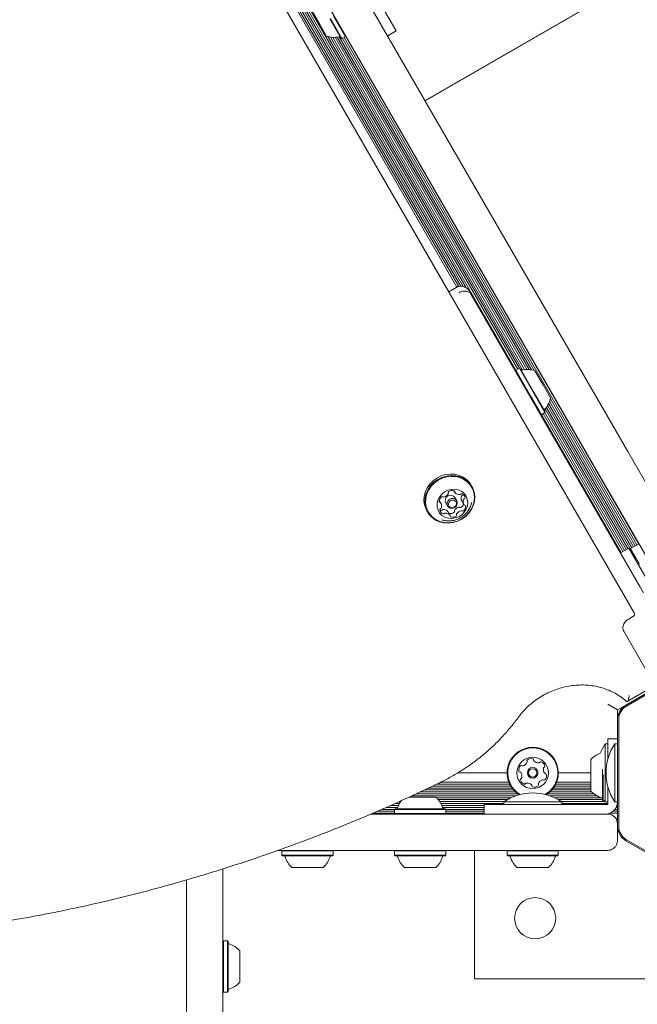
# Model space of a CAD drawing. Units: millimetres. Extents: x -2665 to 2991, y -3478 to 2882.
# Drawn here: x -386 to -131, y -43 to 364 of the extents above; entities that cross this region are included whole.
import ezdxf

# ---------------------------------------------------------------- set-up
doc = ezdxf.new("R2010")
doc.units = ezdxf.units.MM
doc.header["$LTSCALE"] = 1000
doc.layers.add('1 EQUIPMENT', color=7, linetype='Continuous', lineweight=18)

# ---------------------------------------------------------------- blocks, each defined once
blk = doc.blocks.new('MI 09-2003 BLOCK')
at = {"layer": '1 EQUIPMENT', "color": 7, "linetype": 'Continuous', "lineweight": 15}
for p, q in [((507.69, 749.84), (-218.91, 330.34)), ((-218.86, 330.26), (507.74, 749.76)), ((-399.08, 580.4), (-132.62, 118.89)), ((-352.48, 561.69), (-135.24, 185.43)), ((-148.23, 177.93), (-365.47, 554.19)), ((-361.14, 530.36), (-181.38, 219.02)), ((-360.43, 530.77), (-180.68, 219.43)), ((-334.82, 480), (-204.16, 253.69)), ((-334.38, 480.82), (-203.19, 253.59)), ((-334.2, 482.13), (-201.95, 253.07)), ((-339.43, 477.08), (-209.15, 251.43)), ((-336.09, 479.01), (-205.8, 253.34)), ((-335.43, 479.44), (-205.04, 253.59)), ((-249.9, 392.01), (-230.9, 359.1)), ((-262.61, 362.04), (-266.16, 368.19)), ((-259.66, 356.93), (-262.61, 362.04)), ((-253.59, 356.01), (-258.28, 364.13)), ((-253.25, 355.92), (-258.05, 364.24)), ((-251.78, 356.77), (-256.58, 365.09)), ((-230.9, 359.1), (-234.36, 357.1)), ((-259.05, 356.75), (-180, 219.82)), ((-258, 356.55), (-178.63, 219.07)), ((-257.04, 356.46), (-177.8, 219.22)), ((-256.11, 356.47), (-176.91, 219.29)), ((-255.25, 356.56), (-175.99, 219.28)), ((-254.41, 356.72), (-174.99, 219.17)), ((-253.59, 356.01), (-253.25, 355.92)), ((-253.25, 355.92), (-251.78, 356.77)), ((-253.09, 356.02), (-173.94, 218.93)), ((-252.38, 356.42), (-131.42, 146.91)), ((-251.78, 356.77), (-251.69, 357.11)), ((-251.75, 356.9), (-130.74, 147.3)), ((-206.12, 253.18), (-209.15, 251.43)), ((-200.65, 251.72), (-199.85, 250.33)), ((-199.85, 250.33), (-130.19, 129.67)), ((-179.99, 219.83), (-181.46, 218.98)), ((-179.65, 219.74), (-179.99, 219.83)), ((-179.99, 219.83), (-174.44, 210.22)), ((-179.65, 219.74), (-174.23, 210.36)), ((-181.46, 218.98), (-181.55, 218.64)), ((-181.46, 218.98), (-175.91, 209.37)), ((-179.38, 219.27), (-174.25, 210.38)), ((-173.58, 218.82), (-170.17, 212.92)), ((-170.17, 212.92), (-167.08, 207.57)), ((-175.91, 209.37), (-170.89, 200.66)), ((-174.44, 210.22), (-169.41, 201.51)), ((-174.25, 210.38), (-169.6, 202.33)), ((-174.23, 210.36), (-169.32, 201.85)), ((-168.85, 203.71), (-135.16, 145.37)), ((-168.34, 204.45), (-131.84, 141.24)), ((-167.89, 205.25), (-133.51, 145.7)), ((-167.49, 206.18), (-132.81, 146.11)), ((-167.17, 207.2), (-132.12, 146.5)), ((-171.23, 200.75), (-170.89, 200.66)), ((-170.89, 200.66), (-169.41, 201.51)), ((-170.81, 200.71), (-137.94, 143.77)), ((-170.11, 201.11), (-137.23, 144.17)), ((-169.42, 201.51), (-136.55, 144.57)), ((-169.41, 201.51), (-169.32, 201.85)), ((-169.39, 203.07), (-135.85, 144.97)), ((-135.24, 185.43), (-114.24, 149.05)), ((-127.23, 141.55), (-148.23, 177.93)), ((-199.56, 170.97), (-199.92, 171.59)), ((-207.08, 169.26), (-206.62, 168.47)), ((-212.37, 164.07), (-213.07, 165.29)), ((-210.4, 164.2), (-209.66, 162.92)), ((-205.85, 165.12), (-206.59, 166.4)), ((-203.77, 165.07), (-202.93, 163.6)), ((-199.76, 164.12), (-199.69, 164.42)), ((-218.23, 161.02), (-217.87, 160.39)), ((-208.67, 159.2), (-209.52, 160.67)), ((-130.6, 147.38), (-134.06, 145.38)), ((-134.77, 145.6), (-138.23, 143.6)), ((-128.73, 127.14), (-138.23, 143.6)), ((-134.77, 145.6), (-125.27, 129.14)), ((-130.33, 138.92), (-134.06, 145.38)), ((-135.06, 116.11), (-133.06, 117.27)), ((-136.85, 111.21), (-125.78, 92.04)), ((-135.97, 80.77), (-97.94, 102.73)), ((-97.69, 102.3), (-135.72, 80.34)), ((-135.42, 82.19), (-124.96, 88.24)), ((-135.67, 82.25), (-135.56, 82.15)), ((-139.47, 78.75), (-143.47, 81.06)), ((-135.97, 80.77), (-139.47, 78.75)), ((-139.47, 78.75), (-139.47, 74.71)), ((-139.47, 30.79), (-139.47, 74.71)), ((-138.97, 74.71), (-138.97, 30.79)), ((-143.47, 58.23), (-143.47, 66.75)), ((-143.47, 66.75), (-139.47, 66.75)), ((-143.47, 64.75), (-144.57, 64.75)), ((-144.57, 58.75), (-144.57, 64.75)), ((-139.47, 64.75), (-140.57, 64.75)), ((-140.57, 52.75), (-140.57, 64.75)), ((-150.47, 45.25), (-150.47, 58.25)), ((-144.57, 40.75), (-144.57, 58.75)), ((-145.67, 41.43), (-145.67, 54.23)), ((-184.32, 48.9), (-212.44, 48.9)), ((-185.05, 52.75), (-205.42, 52.75)), ((-150.47, 48.9), (-164.62, 48.9)), ((-150.47, 52.75), (-163.9, 52.75)), ((-145.42, 41.18), (-145.42, 52.05)), ((-140.57, 40.75), (-140.57, 52.75)), ((-181.57, 44.91), (-220.9, 44.91)), ((-182.36, 45.7), (-219.22, 45.7)), ((-183.01, 46.51), (-217.49, 46.51)), ((-183.54, 47.3), (-215.81, 47.3)), ((-183.98, 48.11), (-214.09, 48.11)), ((-150.15, 44.91), (-167.38, 44.91)), ((-150.47, 45.7), (-166.59, 45.7)), ((-150.47, 46.51), (-165.93, 46.51)), ((-150.47, 47.3), (-165.41, 47.3)), ((-150.47, 48.11), (-164.97, 48.11)), ((-143.47, 47.27), (-143.47, 45.73)), ((-143.47, 45.73), (-143.47, 43.49)), ((-229.07, 40.9), (-229.64, 40.9)), ((-225.57, 42.75), (-220.97, 42.75)), ((-222.72, 42.75), (-225.55, 42.75)), ((-225.08, 42.75), (-225.53, 42.75)), ((-225.53, 42.75), (-225.08, 42.75)), ((-224.54, 42.75), (-225.08, 42.75)), ((-225.08, 42.75), (-224.54, 42.75)), ((-224.21, 42.75), (-224.54, 42.75)), ((-224.54, 42.75), (-224.21, 42.75)), ((-181.43, 43.31), (-224.3, 43.31)), ((-222.72, 42.75), (-224.21, 42.75)), ((-224.21, 42.75), (-222.34, 42.75)), ((-180.56, 44.1), (-222.62, 44.1)), ((-222.34, 42.75), (-222.27, 42.75)), ((-222.06, 42.75), (-222.29, 42.75)), ((-222.06, 42.75), (-219.89, 42.75)), ((-220.97, 42.75), (-214.48, 42.75)), ((-219.89, 42.75), (-219.65, 42.75)), ((-219.61, 42.75), (-219.68, 42.75)), ((-219.61, 42.75), (-217.73, 42.75)), ((-217.73, 42.75), (-219.22, 42.75)), ((-217.73, 42.75), (-217.4, 42.75)), ((-217.4, 42.75), (-217.73, 42.75)), ((-217.4, 42.75), (-216.87, 42.75)), ((-216.87, 42.75), (-217.4, 42.75)), ((-216.87, 42.75), (-215.79, 42.75)), ((-215.79, 42.75), (-216.87, 42.75)), ((-216.37, 42.75), (-216.61, 42.75)), ((-216.1, 42.75), (-216.37, 42.75)), ((-216.37, 42.75), (-216.1, 42.75)), ((-215.79, 42.75), (-216.1, 42.75)), ((-216.1, 42.75), (-215.79, 42.75)), ((-183.48, 42.5), (-214.21, 42.5)), ((-185.05, 41.71), (-213.48, 41.71)), ((-186.39, 40.9), (-212.88, 40.9)), ((-186.47, 40.85), (-186.47, 39.75)), ((-186.47, 40.85), (-162.47, 40.85)), ((-149.24, 44.1), (-168.39, 44.1)), ((-148.06, 43.31), (-167.52, 43.31)), ((-146.2, 42.5), (-165.46, 42.5)), ((-145.67, 41.71), (-163.9, 41.71)), ((-144.67, 40.9), (-162.55, 40.9)), ((-162.47, 39.75), (-162.47, 40.85)), ((-145.67, 41.43), (-145.42, 41.18)), ((-145.42, 41.18), (-144.84, 41.18)), ((-144.84, 41.18), (-144.57, 40.75)), ((-144.57, 40.75), (-143.47, 40.75)), ((-143.47, 43.49), (-143.47, 41.25)), ((-143.47, 41.25), (-143.47, 39.75)), ((-140.57, 40.75), (-139.47, 40.75)), ((-231.55, 36.91), (-238.61, 36.91)), ((-231.55, 37.7), (-236.83, 37.7)), ((-230.21, 38.51), (-235.01, 38.51)), ((-229.92, 39.3), (-233.23, 39.3)), ((-231.3, 37.95), (-231.55, 37.7)), ((-231.55, 37.7), (-231.55, 36)), ((-231.55, 37.7), (-220.97, 37.7)), ((-229.54, 40.11), (-231.41, 40.11)), ((-231.25, 37.95), (-210.69, 37.95)), ((-230.74, 37.95), (-211.2, 37.95)), ((-220.97, 37.7), (-210.4, 37.7)), ((-186.47, 40.11), (-212.41, 40.11)), ((-194.47, 39.3), (-212.03, 39.3)), ((-194.47, 38.51), (-211.73, 38.51)), ((-210.4, 37.7), (-210.65, 37.95)), ((-210.4, 36), (-210.4, 37.7)), ((-194.47, 37.7), (-210.4, 37.7)), ((-194.47, 36.91), (-210.4, 36.91)), ((-194.47, 39.75), (-175.47, 39.75)), ((-181.01, 39.75), (-194.47, 39.75)), ((-194.47, 35.75), (-194.47, 39.75)), ((-179.01, 39.75), (-174.47, 39.75)), ((-149.35, 39.75), (-175.47, 39.75)), ((-174.47, 39.75), (-173.77, 39.75)), ((-168.72, 39.75), (-168.77, 39.75)), ((-143.47, 40.11), (-162.47, 40.11)), ((-149.35, 39.75), (-162.47, 39.75)), ((-149.35, 39.75), (-147.11, 39.75)), ((-147.11, 39.75), (-149.35, 39.75)), ((-147.11, 39.75), (-144.87, 39.75)), ((-144.87, 39.75), (-147.11, 39.75)), ((-144.87, 39.75), (-143.47, 39.75)), ((-139.47, 36.91), (-141.27, 36.91)), ((-139.47, 37.7), (-140.51, 37.7)), ((-139.47, 38.51), (-140, 38.51)), ((-139.47, 39.3), (-139.69, 39.3)), ((-139.47, 40.11), (-139.51, 40.11)), ((-241.46, 35.75), (-191.45, 35.75)), ((-231.3, 35.75), (-241.37, 35.75)), ((-231.55, 36.1), (-240.54, 36.1)), ((-231.55, 36), (-231.3, 35.75)), ((-231.55, 36), (-220.97, 36)), ((-231.3, 35.75), (-220.97, 35.75)), ((-226.77, 35.75), (-220.97, 35.75)), ((-220.97, 36), (-210.4, 36)), ((-220.97, 35.75), (-210.65, 35.75)), ((-220.97, 35.75), (-215.17, 35.75)), ((-210.65, 35.75), (-210.4, 36)), ((-194.47, 35.75), (-210.65, 35.75)), ((-194.47, 36.1), (-210.4, 36.1)), ((-175.47, 35.75), (-194.47, 35.75)), ((-191.45, 35.75), (-167.03, 35.75)), ((-182.47, 35.75), (-181.01, 35.75)), ((-175.47, 35.75), (-149.35, 35.75)), ((-149.35, 35.75), (-147.11, 35.75)), ((-147.11, 35.75), (-144.87, 35.75)), ((-144.87, 35.75), (-144.47, 35.75)), ((-144.47, 35.75), (-143.47, 35.75)), ((-143.47, 35.75), (-144.44, 35.75)), ((-139.47, 36.1), (-142.64, 36.1)), ((-139.47, 30.79), (-139.47, 24.75)), ((-97.94, 2.77), (-135.97, 24.73)), ((-135.72, 25.16), (-97.69, 3.21)), ((-280, 20.65), (-277.99, 20.65)), ((-250.5, 20.75), (-279.65, 20.75)), ((-278.2, 20.65), (-277.9, 20.65)), ((-277.8, 20.75), (-278.05, 20.5)), ((-278.05, 20.5), (-278.05, 18.8)), ((-256.9, 20.5), (-278.05, 20.5)), ((-257.17, 20.75), (-277.78, 20.75)), ((-259.48, 20.75), (-275.49, 20.75)), ((-260.97, 20.75), (-259.46, 20.75)), ((-256.9, 20.5), (-257.15, 20.75)), ((-255.62, 20.65), (-256.92, 20.65)), ((-256.9, 18.8), (-256.9, 20.5)), ((-252.67, 20.65), (-252.67, 20.75)), ((-246.73, 20.65), (-252.67, 20.65)), ((-191.45, 20.75), (-250.5, 20.75)), ((-246.73, 20.65), (-246.73, 20.75)), ((-246.73, 20.65), (-226.97, 20.65)), ((-231.4, 20.65), (-231.55, 20.5)), ((-231.55, 20.5), (-231.55, 18.8)), ((-220.59, 20.5), (-231.55, 20.5)), ((-224.07, 20.65), (-224.07, 20.75)), ((-210.4, 20.5), (-220.59, 20.5)), ((-220.39, 20.65), (-220.39, 20.75)), ((-220.39, 20.65), (-214.5, 20.65)), ((-214.5, 20.65), (-214.5, 20.75)), ((-214.5, 20.65), (-205.29, 20.65)), ((-210.4, 20.5), (-210.55, 20.65)), ((-210.4, 18.8), (-210.4, 20.5)), ((-205.29, 20.65), (-205.29, 20.75)), ((-203.74, 20.65), (-205.23, 20.65)), ((-201.46, 20.65), (-203.74, 20.65)), ((-201.46, 20.65), (-201.46, 20.75)), ((-195.42, 20.65), (-201.46, 20.65)), ((-198.46, 20.65), (-198.46, -32.25)), ((-195.42, 20.65), (-195.42, 20.75)), ((-193.79, 20.65), (-195.42, 20.65)), ((-191.57, 20.65), (-191.57, 20.75)), ((-143.47, 20.75), (-191.45, 20.75)), ((-189.36, 20.65), (-189.36, 20.75)), ((-189.34, 20.65), (-189.36, 20.65)), ((-189.34, 20.65), (-189.34, 20.75)), ((-189.29, 20.65), (-189.34, 20.65)), ((-186.6, 20.65), (-189.29, 20.65)), ((-186.6, 20.65), (-186.6, 20.75)), ((-185.76, 20.65), (-185.99, 20.65)), ((-185.52, 20.65), (-185.76, 20.65)), ((-185.53, 20.75), (-185.53, 20.64)), ((-184.8, 20.75), (-185.05, 20.5)), ((-184.79, 20.65), (-185.05, 20.65)), ((-185.05, 20.5), (-185.05, 18.8)), ((-163.9, 20.5), (-185.05, 20.5)), ((-184.9, 20.65), (-184.99, 20.65)), ((-164.17, 20.75), (-184.78, 20.75)), ((-166.42, 20.75), (-182.49, 20.75)), ((-163.9, 20.5), (-164.15, 20.75)), ((-163.65, 20.65), (-164.05, 20.65)), ((-163.9, 18.8), (-163.9, 20.5)), ((-163.79, 20.65), (-163.8, 20.65)), ((-163.31, 20.65), (-163.31, 20.75)), ((-163.18, 20.65), (-163.18, 20.75)), ((-161.96, 20.65), (-161.96, 20.75)), ((-159.07, 20.65), (-159.25, 20.65)), ((-159.07, 20.65), (-159.09, 20.65)), ((-158.66, 20.65), (-159.07, 20.65)), ((-156.23, 20.65), (-156.23, 20.75)), ((-278.05, 18.8), (-277.8, 18.55)), ((-256.9, 18.8), (-278.05, 18.8)), ((-257.15, 18.55), (-277.8, 18.55)), ((-257.69, 18.55), (-277.25, 18.55)), ((-257.15, 18.55), (-256.9, 18.8)), ((-231.55, 18.8), (-231.3, 18.55)), ((-220.59, 18.8), (-231.55, 18.8)), ((-220.6, 18.55), (-231.3, 18.55)), ((-220.62, 18.55), (-230.75, 18.55)), ((-211.19, 18.55), (-220.62, 18.55)), ((-210.65, 18.55), (-220.6, 18.55)), ((-210.4, 18.8), (-220.59, 18.8)), ((-210.65, 18.55), (-210.4, 18.8)), ((-185.05, 18.8), (-184.8, 18.55)), ((-163.9, 18.8), (-185.05, 18.8)), ((-164.15, 18.55), (-184.8, 18.55)), ((-164.69, 18.55), (-184.25, 18.55)), ((-164.15, 18.55), (-163.9, 18.8)), ((-302.47, 13.09), (-302.47, -257.22)), ((-260.97, 13.75), (-273.97, 13.75)), ((-220.74, 13.75), (-227.47, 13.75)), ((-214.47, 13.75), (-220.74, 13.75)), ((-167.97, 13.75), (-180.97, 13.75)), ((-317.47, -257.22), (-317.47, 8.54)), ((-302.22, -16.62), (-302.47, -16.87)), ((-300.52, -16.62), (-302.22, -16.62)), ((-302.22, -16.62), (-302.22, -37.54)), ((-300.27, -16.87), (-300.52, -16.62)), ((-300.52, -16.62), (-300.52, -37.54)), ((-300.27, -16.87), (-300.27, -37.3)), ((-295.47, -20.69), (-295.47, -33.55)), ((-198.46, -32.25), (-28.46, -32.25)), ((-295.47, -33.55), (-295.47, -33.69)), ((-302.47, -37.52), (-302.22, -37.77)), ((-302.22, -37.54), (-302.22, -37.77)), ((-302.22, -37.77), (-300.52, -37.77)), ((-300.52, -37.77), (-300.27, -37.52)), ((-300.52, -37.54), (-300.52, -37.77)), ((-300.27, -37.3), (-300.27, -37.52))]:
    blk.add_line(p, q, dxfattribs=at)
at = {"layer": '1 EQUIPMENT', "color": 7, "linetype": 'Continuous', "lineweight": 15, "flags": 128}
for points in [[(-199.92, 171.59), (-200.51, 172.49), (-201.73, 173.79), (-203.19, 174.84), (-204.85, 175.59), (-206.65, 176.03), (-208.54, 176.14), (-210.45, 175.91), (-212.31, 175.36), (-214.05, 174.49), (-215.63, 173.35), (-216.99, 171.97), (-218.08, 170.39), (-218.86, 168.68), (-219.3, 166.88), (-219.4, 165.07), (-219.15, 163.3), (-218.55, 161.62), (-218.23, 161.02)], [(-217.27, 159.49), (-216.06, 158.19), (-214.6, 157.15), (-212.94, 156.39), (-211.14, 155.95), (-209.25, 155.85), (-207.34, 156.07), (-205.48, 156.63), (-203.73, 157.49), (-202.15, 158.63), (-200.8, 160.02), (-199.71, 161.59), (-198.93, 163.31), (-198.49, 165.1), (-198.39, 166.92), (-198.64, 168.69), (-199.24, 170.36), (-200.16, 171.87), (-201.37, 173.17), (-202.83, 174.22), (-204.49, 174.97), (-206.29, 175.41), (-208.18, 175.52), (-210.09, 175.29), (-211.95, 174.73), (-213.69, 173.87), (-215.27, 172.73), (-216.63, 171.35), (-217.72, 169.77), (-218.5, 168.06), (-218.94, 166.26), (-219.04, 164.45), (-218.79, 162.67), (-218.19, 161), (-217.27, 159.49)], [(-217.02, 159.55), (-215.84, 158.28), (-214.41, 157.26), (-212.79, 156.52), (-211.03, 156.09), (-209.18, 155.99), (-207.32, 156.21), (-205.51, 156.75), (-203.8, 157.59), (-202.26, 158.71), (-200.93, 160.06), (-199.87, 161.6), (-199.11, 163.27), (-198.67, 165.02), (-198.58, 166.8), (-198.83, 168.53), (-199.41, 170.16), (-200.31, 171.63), (-201.49, 172.9), (-202.91, 173.92), (-204.54, 174.66), (-206.3, 175.09), (-208.14, 175.19), (-210, 174.97), (-211.82, 174.43), (-213.52, 173.59), (-215.07, 172.47), (-216.39, 171.12), (-217.45, 169.58), (-218.21, 167.91), (-218.65, 166.16), (-218.75, 164.38), (-218.5, 162.65), (-217.92, 161.02), (-217.02, 159.55)], [(-212.91, 160.03), (-211.95, 159.05), (-210.75, 158.32), (-209.39, 157.9), (-207.93, 157.79), (-206.46, 158.01), (-205.05, 158.54), (-203.79, 159.36), (-202.73, 160.42), (-201.93, 161.66), (-201.45, 163.02), (-201.29, 164.43), (-201.49, 165.8), (-202.01, 167.07), (-202.84, 168.16), (-203.92, 169.02), (-205.21, 169.6), (-206.63, 169.87), (-208.1, 169.81), (-209.55, 169.43), (-210.9, 168.75), (-212.07, 167.8), (-213, 166.64), (-213.65, 165.33), (-213.97, 163.94), (-213.95, 162.54), (-213.59, 161.22), (-212.91, 160.03)], [(-209.53, 162.73), (-209.86, 163.44), (-209.86, 164.23), (-209.55, 164.99), (-208.96, 165.61), (-208.19, 165.98), (-207.35, 166.05), (-206.57, 165.82), (-205.97, 165.3), (-205.65, 164.6), (-205.64, 163.8), (-205.96, 163.04), (-206.55, 162.42), (-207.32, 162.05), (-208.16, 161.98), (-208.94, 162.22), (-209.53, 162.73)], [(-209.02, 162.84), (-208.56, 162.44), (-207.96, 162.26), (-207.31, 162.32), (-206.72, 162.6), (-206.26, 163.08), (-206.02, 163.67), (-206.02, 164.28), (-206.27, 164.83), (-206.73, 165.22), (-207.33, 165.41), (-207.98, 165.35), (-208.58, 165.06), (-209.03, 164.59), (-209.28, 164), (-209.28, 163.38), (-209.02, 162.84)], [(-212.87, 161.38), (-212.72, 161.28), (-212.48, 161.15)], [(-209.56, 160.73), (-209.54, 160.69), (-209.52, 160.67)], [(-131.75, 141.38), (-131.99, 141), (-132.06, 140.9)], [(-144.57, 64.75), (-145.97, 62.3), (-146.61, 60.86)]]:
    blk.add_lwpolyline(points, dxfattribs=at)
at = {"layer": '1 EQUIPMENT', "color": 7, "linetype": 'Continuous', "lineweight": 15}
for centre, radius in [((-174.47, 52.75), 6.5), ((-174.47, 52.75), 2.2), ((-174.47, 52.75), 1.7), ((-173.46, -7.25), 8.5)]:
    blk.add_circle(centre, radius, dxfattribs=at)
for centre, radius, start, end in [((-256.67, 366.16), 9.7, 252.0585, 283.4712), ((-254.3, 356.24), 0.5, 30, 103.4712), ((-178.94, 219.52), 0.5, 210, 283.4712), ((-176.57, 209.6), 9.7, 72.0585, 103.4712), ((-176.56, 209.59), 9.7, 316.5288, 347.9415), ((-169.16, 202.58), 0.5, 136.5288, 210), ((-210.62, 164.74), 2.51, 128.075, 179.5771), ((-211.85, 166.34), 0.49, 55.6662, 130.378), ((-211.3, 167.12), 0.463, 234.4325, 282.565), ((-211.76, 169.35), 2.74, 281.6421, 330.1194), ((-208.42, 165.17), 2.21, 33.9474, 206.0526), ((-209.76, 168.21), 0.435, 329.5579, 19.7362), ((-208.9, 168.5), 0.466, 120.7146, 198.2278), ((-207.69, 166.69), 2.64, 73.6006, 123.348), ((-207.06, 168.84), 0.406, 347.9612, 73.5304), ((-206.27, 168.67), 0.407, 168.02, 220.5536), ((-204.85, 169.96), 2.32, 222.0197, 276.4021), ((-204.65, 168.18), 0.525, 275.4683, 319.5643), ((-203.86, 167.51), 0.507, 67.3696, 140.294), ((-201.85, 166.14), 2.2, 156.1549, 209.3), ((-203.39, 166.83), 0.516, 111.967, 156.6112), ((-204.51, 166.05), 2.1, 8.0705, 66.2122), ((-203.76, 167.77), 0.494, 291.0265, 357.8288), ((-212.72, 164.76), 0.411, 181.0758, 265.9357), ((-212.78, 163.93), 0.425, 34.1543, 85.1173), ((-214.28, 162.99), 2.19, 336.0945, 32.5916), ((-205.56, 164.43), 2.56, 308.3512, 346.8694), ((-201.01, 164.68), 2.19, 156.1115, 212.576), ((-204.67, 162.93), 2.51, 308.075, 359.5771), ((-202.55, 165.37), 0.516, 111.967, 156.6112), ((-202.51, 163.74), 0.425, 214.1235, 265.1643), ((-202.91, 166.3), 0.488, 290.7776, 5.786), ((-202.58, 162.91), 0.411, 1.0737, 85.8881), ((-212.38, 161.37), 0.488, 110.7776, 185.7857), ((-210.79, 161.61), 2.1, 188.0704, 246.2123), ((-212.75, 162.3), 0.516, 291.9671, 336.6063), ((-212.28, 161.62), 0.507, 247.3701, 320.2971), ((-211.49, 160.96), 0.526, 95.4678, 139.5612), ((-211.44, 160.16), 0.507, 247.3701, 320.2971), ((-211.29, 159.18), 2.32, 42.0197, 96.402), ((-210.65, 159.49), 0.526, 95.4678, 139.5612), ((-210.44, 157.71), 2.32, 42.0197, 96.402), ((-208.45, 162.45), 2.65, 256.7722, 303.2838), ((-209.03, 159), 0.407, 347.9719, 40.5524), ((-208.23, 158.83), 0.406, 168.0105, 253.5311), ((-207.6, 160.97), 2.64, 253.6004, 303.3428), ((-207.24, 160.63), 0.466, 300.7454, 18.2471), ((-206.38, 160.93), 0.435, 149.6152, 199.7386), ((-204.38, 159.78), 2.74, 101.6322, 150.1193), ((-206.39, 159.17), 0.466, 300.7454, 18.2471), ((-205.54, 159.46), 0.435, 149.6152, 199.7386), ((-203.54, 158.32), 2.74, 101.6322, 150.1193), ((-204.83, 162.01), 0.462, 54.446, 102.5646), ((-204.29, 162.79), 0.49, 235.6721, 310.4362), ((-203.99, 160.55), 0.462, 54.446, 102.5646), ((-203.44, 161.33), 0.49, 235.6721, 310.4362), ((-132.47, 74.71), 7, 120, 180), ((-132.47, 74.71), 6.5, 120, 180), ((-174.47, 52.75), 10.58, 41.1572, 238.4696), ((-174.47, 52.75), 10.33, 41.1572, 239.8359), ((-122.39, 52.75), 21.78, 146.5692, 213.4308), ((-179.13, 58.08), 2.52, 284.5922, 337.7222), ((-176.38, 57.73), 0.481, 127.7564, 206.1704), ((-177.25, 57.31), 0.481, 337.7794, 26.1572), ((-175.14, 56.12), 2.52, 74.5922, 127.7223), ((-174.6, 58.09), 0.481, 356.1572, 74.5979), ((-173.64, 58.02), 0.481, 176.1118, 224.5922), ((-172.19, 59.45), 2.52, 224.598, 277.7222), ((-171.91, 57.43), 0.481, 277.7166, 326.1572), ((-171.11, 56.9), 0.481, 67.7225, 146.1607), ((-171.89, 55.01), 2.52, 14.5921, 67.7223), ((-174.47, 52.75), 10.33, 300.1641, 41.1572), ((-174.47, 52.75), 10.58, 301.5304, 41.1572), ((-143.27, 51.75), 9.7, 110.1158, 137.9373), ((-177.73, 53.86), 2.52, 134.5922, 187.7222), ((-179.74, 53.59), 0.481, 187.7166, 266.1572), ((-179.81, 52.63), 0.481, 37.7223, 86.2026), ((-179.16, 55.31), 0.481, 56.1607, 134.6223), ((-181.42, 51.38), 2.52, 344.5921, 37.7165), ((-178.62, 56.11), 0.481, 236.1572, 284.5922), ((-167.53, 54.12), 2.52, 164.576, 217.7313), ((-169.49, 54.66), 0.481, 116.1538, 164.5922), ((-169.91, 55.53), 0.481, 296.1572, 14.5919), ((-179.03, 49.98), 0.481, 116.1572, 194.5922), ((-177.06, 50.49), 2.52, 194.5922, 247.7222), ((-179.46, 50.84), 0.481, 296.1538, 344.5973), ((-169.81, 47.42), 2.52, 104.6031, 157.7222), ((-170.33, 49.39), 0.481, 56.1441, 104.5921), ((-169.79, 50.19), 0.481, 236.1572, 314.5581), ((-169.14, 52.87), 0.481, 217.7523, 266.1572), ((-171.22, 51.64), 2.52, 314.5922, 7.7222), ((-169.2, 51.91), 0.481, 7.7166, 86.2026), ((-177.83, 48.6), 0.481, 247.722, 326.1572), ((-177.03, 48.07), 0.481, 97.7171, 146.1607), ((-176.76, 46.05), 2.52, 44.5979, 97.7223), ((-175.31, 47.48), 0.481, 356.1572, 44.5921), ((-174.35, 47.42), 0.481, 176.1118, 254.5979), ((-173.81, 49.38), 2.52, 254.5922, 307.728), ((-172.56, 47.77), 0.481, 307.7222, 26.1538), ((-171.7, 48.19), 0.481, 157.722, 206.1572), ((-143.27, 51.75), 9.7, 222.0627, 253.4677), ((-220.97, 35.55), 9.7, 142.1473, 163.4677), ((-220.97, 35.55), 9.7, 16.5323, 47.9373), ((-174.47, 22.67), 21.78, 56.5692, 123.4308), ((-146.17, 41.97), 0.5, 0, 73.4677), ((-144.47, 40.75), 5, 270, 0), ((-230.75, 38.45), 0.5, 270, 343.4677), ((-211.19, 38.45), 0.5, 196.5323, 270), ((-143.47, 31.75), 4, 0, 90), ((-132.47, 30.79), 7, 180, 240), ((-132.47, 30.79), 6.5, 180, 240), ((-277.25, 18.05), 0.5, 16.5288, 90), ((-267.48, 20.95), 9.7, 196.5288, 227.9415), ((-267.47, 20.95), 9.7, 312.0585, 343.4712), ((-257.69, 18.05), 0.5, 90, 163.4712), ((-230.75, 18.05), 0.5, 16.5288, 90), ((-220.98, 20.95), 9.7, 196.5288, 227.9415), ((-220.97, 20.95), 9.7, 312.0585, 343.4712), ((-211.19, 18.05), 0.5, 90, 163.4712), ((-184.25, 18.05), 0.5, 16.5288, 90), ((-174.48, 20.95), 9.7, 196.5288, 227.9415), ((-174.47, 20.95), 9.7, 312.0585, 343.4712), ((-164.69, 18.05), 0.5, 90, 163.4712), ((-299.77, -17.41), 0.5, 180, 253.4712), ((-302.68, -27.19), 9.7, 42.0585, 73.4712), ((-299.77, -36.97), 0.5, 106.5288, 180), ((-302.68, -27.19), 9.7, 286.5288, 317.9415)]:
    blk.add_arc(centre, radius, start, end, dxfattribs=at)
for points, knots in [([(-200.76, 251.9), (-200.8, 251.95), (-200.88, 252.08), (-201.09, 252.35), (-201.48, 252.75), (-202.1, 253.21), (-202.93, 253.58), (-203.89, 253.76), (-204.9, 253.68), (-205.67, 253.47), (-206.03, 253.21), (-206.1, 253.16)], [0, 0, 0, 0, 0.0275236, 0.0774244, 0.1684973, 0.3030662, 0.4572849, 0.6149678, 0.7810671, 0.9553201, 1, 1, 1, 1]), ([(-204.86, 251), (-204.63, 251.12), (-204.11, 251.39), (-203.19, 251.65), (-202.13, 251.72), (-200.98, 251.46), (-200.29, 250.95), (-199.96, 250.51), (-199.89, 250.39), (-199.86, 250.35), (-199.85, 250.33), (-199.85, 250.33)], [0, 0, 0, 0, 0.102999, 0.232233, 0.40125, 0.609174, 0.896002, 0.966562, 0.98918, 0.998289, 1, 1, 1, 1]), ([(-211.96, 157.22), (-211.74, 157.14), (-210.98, 156.88), (-209.6, 156.74), (-207.9, 156.8), (-206.23, 157.17), (-204.63, 157.84), (-203.15, 158.79), (-201.85, 160.01), (-200.8, 161.47), (-200.05, 162.95), (-199.82, 163.98), (-199.72, 164.42)], [0, 0, 0, 0, 0.044668, 0.150451, 0.256449, 0.363108, 0.470844, 0.579966, 0.6906, 0.802621, 0.915654, 1, 1, 1, 1]), ([(-133.07, 117.28), (-133.04, 117.29), (-132.88, 117.35), (-132.64, 117.62), (-132.45, 118.04), (-132.44, 118.5), (-132.56, 118.76), (-132.62, 118.89)], [0, 0, 0, 0, 0.064124, 0.305679, 0.536761, 0.769416, 1, 1, 1, 1]), ([(-136.85, 111.21), (-136.91, 111.31), (-137.1, 111.69), (-137.26, 112.38), (-137.2, 113.35), (-136.86, 114.31), (-136.24, 115.2), (-135.59, 115.79), (-135.17, 116.04), (-135.06, 116.11)], [0, 0, 0, 0, 0.070659, 0.264975, 0.4315, 0.608134, 0.777756, 0.943526, 1, 1, 1, 1]), ([(-180.46, 75.6), (-180.16, 76), (-179.25, 77.21), (-177.56, 79.1), (-175.33, 81.19), (-172.9, 83.07), (-170.31, 84.72), (-167.58, 86.13), (-164.74, 87.27), (-161.81, 88.15), (-158.84, 88.74), (-155.85, 89.05), (-152.87, 89.07), (-149.93, 88.8), (-147.06, 88.24), (-144.3, 87.41), (-141.67, 86.3), (-139.2, 84.93), (-137.21, 83.55), (-136.11, 82.58), (-135.7, 82.22)], [0, 0, 0, 0, 0.029587, 0.088019, 0.146446, 0.204844, 0.263221, 0.321583, 0.379936, 0.438287, 0.496644, 0.555015, 0.613413, 0.671849, 0.730339, 0.7889, 0.847548, 0.906299, 0.965163, 1, 1, 1, 1]), ([(-135.44, 82.22), (-135.4, 82.23), (-135.29, 82.28), (-135.08, 82.67), (-134.83, 83.4), (-134.68, 84.14), (-134.62, 84.6), (-134.61, 84.66), (-134.61, 84.66)], [0, 0, 0, 0, 0.100793, 0.336905, 0.618501, 0.95336, 0.997118, 1, 1, 1, 1]), ([(-212.84, 48.7), (-212.04, 49.09), (-209.74, 50.23), (-206.03, 52.32), (-201.77, 55.02), (-197.69, 57.95), (-193.79, 61.12), (-190.08, 64.49), (-186.59, 68.07), (-183.36, 71.76), (-181.41, 74.34), (-180.46, 75.6)], [0, 0, 0, 0, 0.06288, 0.180707, 0.29855, 0.416396, 0.534242, 0.652086, 0.769925, 0.887757, 1, 1, 1, 1]), ([(-443.78, -15.05), (-441.91, -14.89), (-435.52, -14.33), (-424.58, -13.17), (-410.99, -11.45), (-397.42, -9.43), (-383.87, -7.13), (-370.35, -4.54), (-356.88, -1.66), (-343.45, 1.51), (-330.07, 4.96), (-316.75, 8.69), (-303.51, 12.7), (-290.33, 17), (-277.24, 21.57), (-264.23, 26.41), (-251.31, 31.52), (-238.5, 36.91), (-225.66, 42.6), (-217.16, 46.65), (-212.84, 48.7)], [0, 0, 0, 0, 0.0235548, 0.0808865, 0.1382193, 0.1955525, 0.252886, 0.31022, 0.3675542, 0.4248888, 0.4822237, 0.5395589, 0.5968943, 0.65423, 0.7115658, 0.7689019, 0.8262381, 0.8835745, 0.940911, 1, 1, 1, 1]), ([(-140.56, 34.48), (-140.54, 34.47), (-140.22, 34.23), (-139.86, 33.53), (-139.52, 32.6), (-139.49, 32), (-139.47, 31.75)], [0, 0, 0, 0, 0.016149, 0.409312, 0.749534, 1, 1, 1, 1]), ([(-143.47, 20.75), (-143.47, 20.75), (-143.15, 20.75), (-142.52, 20.83), (-141.48, 21.22), (-140.53, 21.94), (-139.84, 22.96), (-139.52, 23.91), (-139.49, 24.5), (-139.47, 24.75)], [0, 0, 0, 0, 0.0020382, 0.1573018, 0.3045849, 0.533556, 0.7199548, 0.8812542, 1, 1, 1, 1]), ([(-280, 20.65), (-279.99, 20.65), (-279.8, 20.65), (-279.19, 20.65), (-278.59, 20.65), (-278.2, 20.65)], [0, 0, 0, 0, 0.020711, 0.364678, 1, 1, 1, 1]), ([(-253.45, 20.65), (-253.8, 20.65), (-254.46, 20.65), (-255.25, 20.65), (-255.62, 20.65)], [0, 0, 0, 0, 0.518609, 1, 1, 1, 1]), ([(-252.67, 20.65), (-252.68, 20.65), (-252.7, 20.65), (-252.92, 20.65), (-253.25, 20.65), (-253.45, 20.65)], [0, 0, 0, 0, 0.299514, 0.575286, 1, 1, 1, 1]), ([(-226.97, 20.65), (-226.68, 20.65), (-226.29, 20.65), (-225.65, 20.65), (-225.39, 20.65), (-225.26, 20.65)], [0, 0, 0, 0, 0.605179, 0.817382, 1, 1, 1, 1]), ([(-225.26, 20.65), (-225.11, 20.65), (-224.79, 20.65), (-224.4, 20.65), (-224.13, 20.65), (-224.09, 20.65), (-224.07, 20.65)], [0, 0, 0, 0, 0.255078, 0.535858, 0.761927, 1, 1, 1, 1]), ([(-201.46, 20.65), (-201.74, 20.65), (-202.59, 20.65), (-203.92, 20.65), (-204.8, 20.65), (-205.23, 20.65)], [0, 0, 0, 0, 0.199528, 0.608484, 1, 1, 1, 1]), ([(-193.48, 20.65), (-193.65, 20.65), (-194.02, 20.65), (-194.65, 20.65), (-195.1, 20.65), (-195.33, 20.65), (-195.38, 20.65), (-195.4, 20.65)], [0, 0, 0, 0, 0.322044, 0.660795, 0.898063, 0.966482, 1, 1, 1, 1]), ([(-189.36, 20.65), (-189.88, 20.65), (-191.03, 20.65), (-193.09, 20.65), (-194.62, 20.65), (-195.39, 20.65), (-195.4, 20.65)], [0, 0, 0, 0, 0.297409, 0.659969, 0.994139, 1, 1, 1, 1]), ([(-191.99, 20.65), (-192.11, 20.65), (-192.37, 20.65), (-192.98, 20.65), (-193.48, 20.65), (-193.79, 20.65)], [0, 0, 0, 0, 0.242357, 0.509405, 1, 1, 1, 1]), ([(-193.34, 20.65), (-193.35, 20.65), (-193.36, 20.65), (-193.41, 20.65), (-193.45, 20.65), (-193.47, 20.65), (-193.48, 20.65), (-193.48, 20.65)], [0, 0, 0, 0, 0.4109656, 0.7483279, 0.9437559, 0.9875836, 1, 1, 1, 1]), ([(-191.57, 20.65), (-191.6, 20.65), (-191.64, 20.65), (-191.88, 20.65), (-191.99, 20.65)], [0, 0, 0, 0, 0.562602, 1, 1, 1, 1]), ([(-185.76, 20.65), (-185.96, 20.65), (-186.29, 20.65), (-186.55, 20.65), (-186.65, 20.65)], [0, 0, 0, 0, 0.598789, 1, 1, 1, 1]), ([(-185.52, 20.65), (-185.73, 20.65), (-186.04, 20.65), (-186.39, 20.65), (-186.52, 20.65), (-186.6, 20.65)], [0, 0, 0, 0, 0.490921, 0.716314, 1, 1, 1, 1]), ([(-184.9, 20.65), (-185, 20.65), (-185.16, 20.65), (-185.32, 20.65), (-185.43, 20.65), (-185.51, 20.65), (-185.52, 20.65), (-185.53, 20.65)], [0, 0, 0, 0, 0.316012, 0.495803, 0.668651, 0.834753, 1, 1, 1, 1]), ([(-163.7, 20.65), (-163.75, 20.65), (-163.86, 20.65), (-163.97, 20.65), (-164.04, 20.65), (-164.05, 20.65)], [0, 0, 0, 0, 0.387315, 0.883831, 1, 1, 1, 1]), ([(-163.33, 20.65), (-163.35, 20.65), (-163.4, 20.65), (-163.52, 20.65), (-163.63, 20.65), (-163.7, 20.65)], [0, 0, 0, 0, 0.212881, 0.47437, 1, 1, 1, 1]), ([(-163.31, 20.65), (-163.31, 20.65), (-163.33, 20.65), (-163.44, 20.65), (-163.57, 20.65), (-163.65, 20.65)], [0, 0, 0, 0, 0.252808, 0.526787, 1, 1, 1, 1]), ([(-163.18, 20.65), (-163.19, 20.65), (-163.19, 20.65), (-163.25, 20.65), (-163.3, 20.65), (-163.33, 20.65)], [0, 0, 0, 0, 0.498078, 0.735971, 1, 1, 1, 1]), ([(-159.09, 20.65), (-159.51, 20.65), (-160.36, 20.65), (-161.29, 20.65), (-161.86, 20.65), (-161.93, 20.65), (-161.96, 20.65)], [0, 0, 0, 0, 0.282199, 0.55575, 0.773334, 1, 1, 1, 1]), ([(-159.63, 20.65), (-159.78, 20.65), (-160.27, 20.65), (-160.87, 20.65), (-161.33, 20.65), (-161.38, 20.65), (-161.41, 20.65)], [0, 0, 0, 0, 0.1466647, 0.4666256, 0.7258845, 1, 1, 1, 1]), ([(-156.23, 20.65), (-156.28, 20.65), (-156.39, 20.65), (-157.14, 20.65), (-158.07, 20.65), (-158.74, 20.65), (-159.07, 20.65)], [0, 0, 0, 0, 0.286487, 0.560415, 0.776124, 1, 1, 1, 1]), ([(-156.75, 20.65), (-156.8, 20.65), (-156.89, 20.65), (-157.36, 20.65), (-157.74, 20.65), (-157.81, 20.65)], [0, 0, 0, 0, 0.458159, 0.890456, 1, 1, 1, 1])]:
    blk.add_open_spline(points, degree=3, knots=knots, dxfattribs=at)

msp = doc.modelspace()

# ---------------------------------------------------------------- block references
at = {"layer": '1 EQUIPMENT'}
msp.add_blockref('MI 09-2003 BLOCK', (0, 0), dxfattribs=at)

doc.saveas('drawing.dxf')
